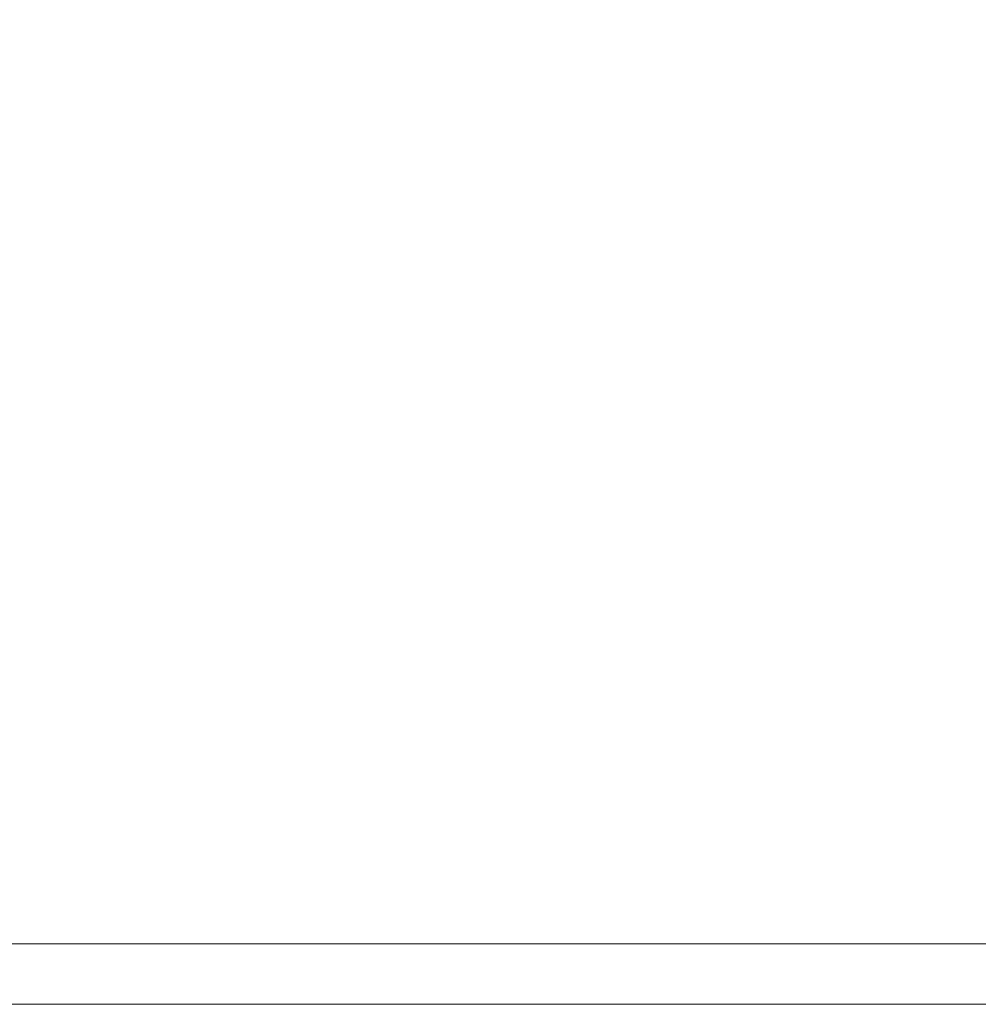
# Model space of a CAD drawing. Extents: x -32 to 33, y -293 to 0.
# Drawn here: x -10 to -7, y -231 to -229 of the extents above; entities that cross this region are included whole.
import ezdxf

# ---------------------------------------------------------------- set-up
doc = ezdxf.new("R2010")
doc.units = 0
doc.header["$LTSCALE"] = 500
doc.header["$MEASUREMENT"] = 0
doc.layers.add('EXC-CHROM', color=7, linetype='Continuous')

msp = doc.modelspace()

# ---------------------------------------------------------------- linework, layer by layer
at = {"layer": 'EXC-CHROM', "lineweight": 0}
for points, invisible_edges in [([(-11.2858, -231.4027, 11.853), (-9.638, -231.4027, 13.3006), (-11.2858, -165.6912, 11.853), (-11.2858, -231.4027, 11.853)], 14), ([(-9.638, -165.6912, 13.3006), (-11.2858, -165.6912, 11.853), (-9.638, -231.4027, 13.3006), (-9.638, -165.6912, 13.3006)], 15), ([(-9.638, -165.6913, -13.2999), (-9.638, -231.4027, -13.2999), (-11.2858, -165.6913, -11.8523), (-9.638, -165.6913, -13.2999)], 15), ([(-11.2858, -231.4027, -11.8523), (-11.2858, -165.6913, -11.8523), (-9.638, -231.4027, -13.2999), (-11.2858, -231.4027, -11.8523)], 10), ([(-7.8168, -165.6912, -14.5206), (-7.8168, -231.4027, -14.5206), (-9.638, -165.6913, -13.2999), (-7.8168, -165.6912, -14.5206)], 15), ([(-9.638, -231.4027, 13.3006), (-7.8168, -231.4027, 14.5213), (-9.638, -165.6912, 13.3006), (-9.638, -231.4027, 13.3006)], 14), ([(-7.8168, -165.6912, 14.5213), (-9.638, -165.6912, 13.3006), (-7.8168, -231.4027, 14.5213), (-7.8168, -165.6912, 14.5213)], 15), ([(-9.638, -231.4027, -13.2999), (-9.638, -165.6913, -13.2999), (-7.8168, -231.4027, -14.5206), (-9.638, -231.4027, -13.2999)], 11), ([(-5.8491, -165.6912, -15.4874), (-5.8491, -231.4027, -15.4874), (-7.8168, -165.6912, -14.5206), (-5.8491, -165.6912, -15.4874)], 15), ([(-7.8168, -231.4027, -14.5206), (-7.8168, -165.6912, -14.5206), (-5.8491, -231.4027, -15.4874), (-7.8168, -231.4027, -14.5206)], 11), ([(-7.8168, -231.4027, 14.5213), (-5.8491, -231.4027, 15.4881), (-7.8168, -165.6912, 14.5213), (-7.8168, -231.4027, 14.5213)], 14), ([(-5.8491, -165.6912, 15.4881), (-7.8168, -165.6912, 14.5213), (-5.8491, -231.4027, 15.4881), (-5.8491, -165.6912, 15.4881)], 15), ([(-10.698, -228.4738, -12.8485), (-9.8341, -228.4738, -13.559), (-10.698, -229.0779, -12.8485), (-10.698, -228.4738, -12.8485)], 15), ([(-9.8341, -229.0779, -13.559), (-10.698, -229.0779, -12.8485), (-9.8341, -228.4738, -13.559), (-9.8341, -229.0779, -13.559)], 15), ([(-9.8341, -228.4738, 13.5597), (-10.698, -228.4738, 12.8492), (-9.8341, -229.0779, 13.5597), (-9.8341, -228.4738, 13.5597)], 15), ([(-10.698, -229.0779, 12.8492), (-9.8341, -229.0779, 13.5597), (-10.698, -228.4738, 12.8492), (-10.698, -229.0779, 12.8492)], 15), ([(-9.8341, -229.0779, 13.5597), (-8.9259, -229.0779, 14.2123), (-9.8341, -228.4738, 13.5597), (-9.8341, -229.0779, 13.5597)], 15), ([(-8.9259, -228.4738, 14.2123), (-9.8341, -228.4738, 13.5597), (-8.9259, -229.0779, 14.2123), (-8.9259, -228.4738, 14.2123)], 15), ([(-9.8341, -229.0779, -13.559), (-9.8341, -228.4738, -13.559), (-8.9259, -229.0779, -14.2116), (-9.8341, -229.0779, -13.559)], 15), ([(-8.9259, -228.4738, -14.2116), (-8.9259, -229.0779, -14.2116), (-9.8341, -228.4738, -13.559), (-8.9259, -228.4738, -14.2116)], 15), ([(-8.9259, -229.0779, 14.2123), (-7.9769, -229.0779, 14.8034), (-8.9259, -228.4738, 14.2123), (-8.9259, -229.0779, 14.2123)], 15), ([(-7.9769, -228.4738, 14.8034), (-8.9259, -228.4738, 14.2123), (-7.9769, -229.0779, 14.8034), (-7.9769, -228.4738, 14.8034)], 15), ([(-8.9259, -228.4738, -14.2116), (-7.9769, -228.4738, -14.8027), (-8.9259, -229.0779, -14.2116), (-8.9259, -228.4738, -14.2116)], 15), ([(-7.9769, -229.0779, -14.8027), (-8.9259, -229.0779, -14.2116), (-7.9769, -228.4738, -14.8027), (-7.9769, -229.0779, -14.8027)], 15), ([(-6.9904, -229.0779, 15.3297), (-6.9904, -228.4738, 15.3297), (-7.9769, -229.0779, 14.8034), (-6.9904, -229.0779, 15.3297)], 15), ([(-7.9769, -228.4738, 14.8034), (-7.9769, -229.0779, 14.8034), (-6.9904, -228.4738, 15.3297), (-7.9769, -228.4738, 14.8034)], 15), ([(-7.9769, -228.4738, -14.8027), (-6.9904, -228.4738, -15.329), (-7.9769, -229.0779, -14.8027), (-7.9769, -228.4738, -14.8027)], 15), ([(-6.9904, -229.0779, -15.329), (-7.9769, -229.0779, -14.8027), (-6.9904, -228.4738, -15.329), (-6.9904, -229.0779, -15.329)], 15), ([(-10.698, -229.0779, -12.8485), (-9.8341, -229.0779, -13.559), (-10.698, -229.573, -12.8485), (-10.698, -229.0779, -12.8485)], 15), ([(-9.8341, -229.573, -13.559), (-10.698, -229.573, -12.8485), (-9.8341, -229.0779, -13.559), (-9.8341, -229.573, -13.559)], 15), ([(-10.698, -229.573, 12.8492), (-9.8341, -229.573, 13.5597), (-10.698, -229.0779, 12.8492), (-10.698, -229.573, 12.8492)], 15), ([(-9.8341, -229.0779, 13.5597), (-10.698, -229.0779, 12.8492), (-9.8341, -229.573, 13.5597), (-9.8341, -229.0779, 13.5597)], 15), ([(-9.8341, -229.573, 13.5597), (-8.9259, -229.573, 14.2123), (-9.8341, -229.0779, 13.5597), (-9.8341, -229.573, 13.5597)], 15), ([(-8.9259, -229.0779, 14.2123), (-9.8341, -229.0779, 13.5597), (-8.9259, -229.573, 14.2123), (-8.9259, -229.0779, 14.2123)], 15), ([(-9.8341, -229.0779, -13.559), (-8.9259, -229.0779, -14.2116), (-9.8341, -229.573, -13.559), (-9.8341, -229.0779, -13.559)], 15), ([(-8.9259, -229.573, -14.2116), (-9.8341, -229.573, -13.559), (-8.9259, -229.0779, -14.2116), (-8.9259, -229.573, -14.2116)], 15), ([(-7.9769, -229.573, 14.8034), (-7.9769, -229.0779, 14.8034), (-8.9259, -229.573, 14.2123), (-7.9769, -229.573, 14.8034)], 15), ([(-8.9259, -229.0779, 14.2123), (-8.9259, -229.573, 14.2123), (-7.9769, -229.0779, 14.8034), (-8.9259, -229.0779, 14.2123)], 15), ([(-8.9259, -229.0779, -14.2116), (-7.9769, -229.0779, -14.8027), (-8.9259, -229.573, -14.2116), (-8.9259, -229.0779, -14.2116)], 15), ([(-7.9769, -229.573, -14.8027), (-8.9259, -229.573, -14.2116), (-7.9769, -229.0779, -14.8027), (-7.9769, -229.573, -14.8027)], 15), ([(-6.9904, -229.0779, 15.3297), (-7.9769, -229.0779, 14.8034), (-6.9904, -229.573, 15.3297), (-6.9904, -229.0779, 15.3297)], 15), ([(-7.9769, -229.573, 14.8034), (-6.9904, -229.573, 15.3297), (-7.9769, -229.0779, 14.8034), (-7.9769, -229.573, 14.8034)], 15), ([(-7.9769, -229.0779, -14.8027), (-6.9904, -229.0779, -15.329), (-7.9769, -229.573, -14.8027), (-7.9769, -229.0779, -14.8027)], 15), ([(-6.9904, -229.573, -15.329), (-7.9769, -229.573, -14.8027), (-6.9904, -229.0779, -15.329), (-6.9904, -229.573, -15.329)], 15), ([(-10.698, -229.573, -12.8485), (-9.8341, -229.573, -13.559), (-10.698, -229.9758, -12.8485), (-10.698, -229.573, -12.8485)], 15), ([(-9.8341, -229.9758, -13.559), (-10.698, -229.9758, -12.8485), (-9.8341, -229.573, -13.559), (-9.8341, -229.9758, -13.559)], 15), ([(-10.698, -229.9759, 12.8492), (-9.8341, -229.9759, 13.5597), (-10.698, -229.573, 12.8492), (-10.698, -229.9759, 12.8492)], 15), ([(-9.8341, -229.573, 13.5597), (-10.698, -229.573, 12.8492), (-9.8341, -229.9759, 13.5597), (-9.8341, -229.573, 13.5597)], 15), ([(-8.9259, -229.9759, 14.2123), (-8.9259, -229.573, 14.2123), (-9.8341, -229.9759, 13.5597), (-8.9259, -229.9759, 14.2123)], 15), ([(-9.8341, -229.573, 13.5597), (-9.8341, -229.9759, 13.5597), (-8.9259, -229.573, 14.2123), (-9.8341, -229.573, 13.5597)], 15), ([(-9.8341, -229.573, -13.559), (-8.9259, -229.573, -14.2116), (-9.8341, -229.9758, -13.559), (-9.8341, -229.573, -13.559)], 15), ([(-8.9259, -229.9758, -14.2116), (-9.8341, -229.9758, -13.559), (-8.9259, -229.573, -14.2116), (-8.9259, -229.9758, -14.2116)], 15), ([(-8.9259, -229.9759, 14.2123), (-7.9769, -229.9759, 14.8034), (-8.9259, -229.573, 14.2123), (-8.9259, -229.9759, 14.2123)], 15), ([(-7.9769, -229.573, 14.8034), (-8.9259, -229.573, 14.2123), (-7.9769, -229.9759, 14.8034), (-7.9769, -229.573, 14.8034)], 15), ([(-8.9259, -229.573, -14.2116), (-7.9769, -229.573, -14.8027), (-8.9259, -229.9758, -14.2116), (-8.9259, -229.573, -14.2116)], 15), ([(-7.9769, -229.9758, -14.8027), (-8.9259, -229.9758, -14.2116), (-7.9769, -229.573, -14.8027), (-7.9769, -229.9758, -14.8027)], 15), ([(-7.9769, -229.9759, 14.8034), (-6.9904, -229.9759, 15.3297), (-7.9769, -229.573, 14.8034), (-7.9769, -229.9759, 14.8034)], 15), ([(-6.9904, -229.573, 15.3297), (-7.9769, -229.573, 14.8034), (-6.9904, -229.9759, 15.3297), (-6.9904, -229.573, 15.3297)], 15), ([(-7.9769, -229.573, -14.8027), (-6.9904, -229.573, -15.329), (-7.9769, -229.9758, -14.8027), (-7.9769, -229.573, -14.8027)], 15), ([(-6.9904, -229.9758, -15.329), (-7.9769, -229.9758, -14.8027), (-6.9904, -229.573, -15.329), (-6.9904, -229.9758, -15.329)], 15), ([(-10.698, -229.9758, -12.8485), (-9.8341, -229.9758, -13.559), (-10.698, -230.3034, -12.8485), (-10.698, -229.9758, -12.8485)], 15), ([(-9.8341, -230.3034, -13.559), (-10.698, -230.3034, -12.8485), (-9.8341, -229.9758, -13.559), (-9.8341, -230.3034, -13.559)], 15), ([(-10.698, -230.3035, 12.8492), (-9.8341, -230.3035, 13.5597), (-10.698, -229.9759, 12.8492), (-10.698, -230.3035, 12.8492)], 15), ([(-9.8341, -229.9759, 13.5597), (-10.698, -229.9759, 12.8492), (-9.8341, -230.3035, 13.5597), (-9.8341, -229.9759, 13.5597)], 15), ([(-9.8341, -229.9758, -13.559), (-8.9259, -229.9758, -14.2116), (-9.8341, -230.3034, -13.559), (-9.8341, -229.9758, -13.559)], 15), ([(-8.9259, -230.3034, -14.2116), (-9.8341, -230.3034, -13.559), (-8.9259, -229.9758, -14.2116), (-8.9259, -230.3034, -14.2116)], 15), ([(-9.8341, -230.3035, 13.5597), (-8.9259, -230.3035, 14.2123), (-9.8341, -229.9759, 13.5597), (-9.8341, -230.3035, 13.5597)], 15), ([(-8.9259, -229.9759, 14.2123), (-9.8341, -229.9759, 13.5597), (-8.9259, -230.3035, 14.2123), (-8.9259, -229.9759, 14.2123)], 15), ([(-8.9259, -229.9758, -14.2116), (-7.9769, -229.9758, -14.8027), (-8.9259, -230.3034, -14.2116), (-8.9259, -229.9758, -14.2116)], 15), ([(-7.9769, -230.3034, -14.8027), (-8.9259, -230.3034, -14.2116), (-7.9769, -229.9758, -14.8027), (-7.9769, -230.3034, -14.8027)], 15), ([(-7.9769, -230.3035, 14.8034), (-7.9769, -229.9759, 14.8034), (-8.9259, -230.3035, 14.2123), (-7.9769, -230.3035, 14.8034)], 15), ([(-8.9259, -229.9759, 14.2123), (-8.9259, -230.3035, 14.2123), (-7.9769, -229.9759, 14.8034), (-8.9259, -229.9759, 14.2123)], 15), ([(-7.9769, -229.9758, -14.8027), (-6.9904, -229.9758, -15.329), (-7.9769, -230.3034, -14.8027), (-7.9769, -229.9758, -14.8027)], 15), ([(-6.9904, -230.3034, -15.329), (-7.9769, -230.3034, -14.8027), (-6.9904, -229.9758, -15.329), (-6.9904, -230.3034, -15.329)], 15), ([(-6.9904, -229.9759, 15.3297), (-7.9769, -229.9759, 14.8034), (-6.9904, -230.3035, 15.3297), (-6.9904, -229.9759, 15.3297)], 15), ([(-7.9769, -230.3035, 14.8034), (-6.9904, -230.3035, 15.3297), (-7.9769, -229.9759, 14.8034), (-7.9769, -230.3035, 14.8034)], 15), ([(-10.698, -230.3034, -12.8485), (-9.8341, -230.3034, -13.559), (-10.698, -230.5726, -12.8485), (-10.698, -230.3034, -12.8485)], 15), ([(-9.8341, -230.5726, -13.559), (-10.698, -230.5726, -12.8485), (-9.8341, -230.3034, -13.559), (-9.8341, -230.5726, -13.559)], 15), ([(-9.8341, -230.3035, 13.5597), (-10.698, -230.3035, 12.8492), (-9.8341, -230.5726, 13.5597), (-9.8341, -230.3035, 13.5597)], 15), ([(-10.698, -230.5726, 12.8492), (-9.8341, -230.5726, 13.5597), (-10.698, -230.3035, 12.8492), (-10.698, -230.5726, 12.8492)], 15), ([(-9.8341, -230.3034, -13.559), (-8.9259, -230.3034, -14.2116), (-9.8341, -230.5726, -13.559), (-9.8341, -230.3034, -13.559)], 15), ([(-8.9259, -230.5726, -14.2116), (-9.8341, -230.5726, -13.559), (-8.9259, -230.3034, -14.2116), (-8.9259, -230.5726, -14.2116)], 15), ([(-8.9259, -230.3035, 14.2123), (-9.8341, -230.3035, 13.5597), (-8.9259, -230.5726, 14.2123), (-8.9259, -230.3035, 14.2123)], 15), ([(-9.8341, -230.5726, 13.5597), (-8.9259, -230.5726, 14.2123), (-9.8341, -230.3035, 13.5597), (-9.8341, -230.5726, 13.5597)], 15), ([(-8.9259, -230.3034, -14.2116), (-7.9769, -230.3034, -14.8027), (-8.9259, -230.5726, -14.2116), (-8.9259, -230.3034, -14.2116)], 15), ([(-7.9769, -230.5726, -14.8027), (-8.9259, -230.5726, -14.2116), (-7.9769, -230.3034, -14.8027), (-7.9769, -230.5726, -14.8027)], 15), ([(-7.9769, -230.3035, 14.8034), (-8.9259, -230.3035, 14.2123), (-7.9769, -230.5726, 14.8034), (-7.9769, -230.3035, 14.8034)], 15), ([(-8.9259, -230.5726, 14.2123), (-7.9769, -230.5726, 14.8034), (-8.9259, -230.3035, 14.2123), (-8.9259, -230.5726, 14.2123)], 15), ([(-7.9769, -230.3034, -14.8027), (-6.9904, -230.3034, -15.329), (-7.9769, -230.5726, -14.8027), (-7.9769, -230.3034, -14.8027)], 15), ([(-6.9904, -230.5726, -15.329), (-7.9769, -230.5726, -14.8027), (-6.9904, -230.3034, -15.329), (-6.9904, -230.5726, -15.329)], 15), ([(-6.9904, -230.3035, 15.3297), (-7.9769, -230.3035, 14.8034), (-6.9904, -230.5726, 15.3297), (-6.9904, -230.3035, 15.3297)], 15), ([(-7.9769, -230.5726, 14.8034), (-6.9904, -230.5726, 15.3297), (-7.9769, -230.3035, 14.8034), (-7.9769, -230.5726, 14.8034)], 15), ([(-9.8341, -230.8002, -13.559), (-10.698, -230.8002, -12.8485), (-9.8341, -230.5726, -13.559), (-9.8341, -230.8002, -13.559)], 15), ([(-10.698, -230.5726, -12.8485), (-9.8341, -230.5726, -13.559), (-10.698, -230.8002, -12.8485), (-10.698, -230.5726, -12.8485)], 15), ([(-10.698, -230.8002, 12.8492), (-9.8341, -230.8002, 13.5597), (-10.698, -230.5726, 12.8492), (-10.698, -230.8002, 12.8492)], 15), ([(-9.8341, -230.5726, 13.5597), (-10.698, -230.5726, 12.8492), (-9.8341, -230.8002, 13.5597), (-9.8341, -230.5726, 13.5597)], 15), ([(-8.9259, -230.8002, -14.2116), (-9.8341, -230.8002, -13.559), (-8.9259, -230.5726, -14.2116), (-8.9259, -230.8002, -14.2116)], 15), ([(-9.8341, -230.5726, -13.559), (-8.9259, -230.5726, -14.2116), (-9.8341, -230.8002, -13.559), (-9.8341, -230.5726, -13.559)], 15), ([(-9.8341, -230.8002, 13.5597), (-8.9259, -230.8002, 14.2123), (-9.8341, -230.5726, 13.5597), (-9.8341, -230.8002, 13.5597)], 15), ([(-8.9259, -230.5726, 14.2123), (-9.8341, -230.5726, 13.5597), (-8.9259, -230.8002, 14.2123), (-8.9259, -230.5726, 14.2123)], 15), ([(-7.9769, -230.8002, -14.8027), (-8.9259, -230.8002, -14.2116), (-7.9769, -230.5726, -14.8027), (-7.9769, -230.8002, -14.8027)], 15), ([(-8.9259, -230.5726, -14.2116), (-7.9769, -230.5726, -14.8027), (-8.9259, -230.8002, -14.2116), (-8.9259, -230.5726, -14.2116)], 15), ([(-8.9259, -230.8002, 14.2123), (-7.9769, -230.8002, 14.8034), (-8.9259, -230.5726, 14.2123), (-8.9259, -230.8002, 14.2123)], 15), ([(-7.9769, -230.5726, 14.8034), (-8.9259, -230.5726, 14.2123), (-7.9769, -230.8002, 14.8034), (-7.9769, -230.5726, 14.8034)], 15), ([(-6.9904, -230.8002, -15.329), (-7.9769, -230.8002, -14.8027), (-6.9904, -230.5726, -15.329), (-6.9904, -230.8002, -15.329)], 15), ([(-7.9769, -230.5726, -14.8027), (-6.9904, -230.5726, -15.329), (-7.9769, -230.8002, -14.8027), (-7.9769, -230.5726, -14.8027)], 15), ([(-7.9769, -230.8002, 14.8034), (-6.9904, -230.8002, 15.3297), (-7.9769, -230.5726, 14.8034), (-7.9769, -230.8002, 14.8034)], 15), ([(-6.9904, -230.5726, 15.3297), (-7.9769, -230.5726, 14.8034), (-6.9904, -230.8002, 15.3297), (-6.9904, -230.5726, 15.3297)], 15), ([(-9.8341, -230.8002, 13.5597), (-10.698, -230.8002, 12.8492), (-9.8341, -231.0574, 13.5597), (-9.8341, -230.8002, 13.5597)], 15), ([(-10.698, -231.0574, 12.8492), (-9.8341, -231.0574, 13.5597), (-10.698, -230.8002, 12.8492), (-10.698, -231.0574, 12.8492)], 15), ([(-10.698, -230.9863, -12.857), (-10.698, -230.8002, -12.8485), (-9.8341, -230.9863, -13.5675), (-10.698, -230.9863, -12.857)], 15), ([(-9.8341, -230.8002, -13.559), (-9.8341, -230.9863, -13.5675), (-10.698, -230.8002, -12.8485), (-9.8341, -230.8002, -13.559)], 15), ([(-8.9259, -230.8002, 14.2123), (-9.8341, -230.8002, 13.5597), (-8.9259, -231.0574, 14.2123), (-8.9259, -230.8002, 14.2123)], 15), ([(-9.8341, -231.0574, 13.5597), (-8.9259, -231.0574, 14.2123), (-9.8341, -230.8002, 13.5597), (-9.8341, -231.0574, 13.5597)], 15), ([(-9.8341, -230.9863, -13.5675), (-9.8341, -230.8002, -13.559), (-8.9259, -230.9863, -14.22), (-9.8341, -230.9863, -13.5675)], 15), ([(-8.9259, -230.8002, -14.2116), (-8.9259, -230.9863, -14.22), (-9.8341, -230.8002, -13.559), (-8.9259, -230.8002, -14.2116)], 15), ([(-7.9769, -230.8002, 14.8034), (-8.9259, -230.8002, 14.2123), (-7.9769, -231.0574, 14.8034), (-7.9769, -230.8002, 14.8034)], 15), ([(-8.9259, -231.0574, 14.2123), (-7.9769, -231.0574, 14.8034), (-8.9259, -230.8002, 14.2123), (-8.9259, -231.0574, 14.2123)], 15), ([(-8.9259, -230.9863, -14.22), (-8.9259, -230.8002, -14.2116), (-7.9769, -230.9863, -14.8112), (-8.9259, -230.9863, -14.22)], 15), ([(-7.9769, -230.8002, -14.8027), (-7.9769, -230.9863, -14.8112), (-8.9259, -230.8002, -14.2116), (-7.9769, -230.8002, -14.8027)], 15), ([(-6.9904, -230.8002, 15.3297), (-7.9769, -230.8002, 14.8034), (-6.9904, -231.0574, 15.3297), (-6.9904, -230.8002, 15.3297)], 15), ([(-7.9769, -231.0574, 14.8034), (-6.9904, -231.0574, 15.3297), (-7.9769, -230.8002, 14.8034), (-7.9769, -231.0574, 14.8034)], 15), ([(-7.9769, -230.9863, -14.8112), (-7.9769, -230.8002, -14.8027), (-6.9904, -230.9863, -15.3375), (-7.9769, -230.9863, -14.8112)], 15), ([(-6.9904, -230.8002, -15.329), (-6.9904, -230.9863, -15.3375), (-7.9769, -230.8002, -14.8027), (-6.9904, -230.8002, -15.329)], 15), ([(-9.8341, -230.9863, -13.5675), (-9.8341, -231.1309, -13.5928), (-10.698, -230.9863, -12.857), (-9.8341, -230.9863, -13.5675)], 15), ([(-10.698, -231.1309, -12.8823), (-10.698, -230.9863, -12.857), (-9.8341, -231.1309, -13.5928), (-10.698, -231.1309, -12.8823)], 15), ([(-8.9259, -230.9863, -14.22), (-8.9259, -231.1309, -14.2454), (-9.8341, -230.9863, -13.5675), (-8.9259, -230.9863, -14.22)], 15), ([(-9.8341, -231.1309, -13.5928), (-9.8341, -230.9863, -13.5675), (-8.9259, -231.1309, -14.2454), (-9.8341, -231.1309, -13.5928)], 15), ([(-7.9769, -230.9863, -14.8112), (-7.9769, -231.1309, -14.8365), (-8.9259, -230.9863, -14.22), (-7.9769, -230.9863, -14.8112)], 15), ([(-8.9259, -231.1309, -14.2454), (-8.9259, -230.9863, -14.22), (-7.9769, -231.1309, -14.8365), (-8.9259, -231.1309, -14.2454)], 15), ([(-6.9904, -230.9863, -15.3375), (-6.9904, -231.1309, -15.3628), (-7.9769, -230.9863, -14.8112), (-6.9904, -230.9863, -15.3375)], 15), ([(-7.9769, -231.1309, -14.8365), (-7.9769, -230.9863, -14.8112), (-6.9904, -231.1309, -15.3628), (-7.9769, -231.1309, -14.8365)], 15), ([(-9.8341, -231.0574, 13.5597), (-10.698, -231.0574, 12.8492), (-9.8341, -231.4153, 13.5597), (-9.8341, -231.0574, 13.5597)], 15), ([(-10.698, -231.4153, 12.8492), (-9.8341, -231.4153, 13.5597), (-10.698, -231.0574, 12.8492), (-10.698, -231.4153, 12.8492)], 15), ([(-8.9259, -231.0574, 14.2123), (-9.8341, -231.0574, 13.5597), (-8.9259, -231.4153, 14.2123), (-8.9259, -231.0574, 14.2123)], 15), ([(-9.8341, -231.4153, 13.5597), (-8.9259, -231.4153, 14.2123), (-9.8341, -231.0574, 13.5597), (-9.8341, -231.4153, 13.5597)], 15), ([(-7.9769, -231.0574, 14.8034), (-8.9259, -231.0574, 14.2123), (-7.9769, -231.4153, 14.8034), (-7.9769, -231.0574, 14.8034)], 15), ([(-8.9259, -231.4153, 14.2123), (-7.9769, -231.4153, 14.8034), (-8.9259, -231.0574, 14.2123), (-8.9259, -231.4153, 14.2123)], 15), ([(-6.9904, -231.0574, 15.3297), (-7.9769, -231.0574, 14.8034), (-6.9904, -231.4153, 15.3297), (-6.9904, -231.0574, 15.3297)], 15), ([(-7.9769, -231.4153, 14.8034), (-6.9904, -231.4153, 15.3297), (-7.9769, -231.0574, 14.8034), (-7.9769, -231.4153, 14.8034)], 15), ([(-9.8341, -231.1309, -13.5928), (-9.8341, -231.2342, -13.6435), (-10.698, -231.1309, -12.8823), (-9.8341, -231.1309, -13.5928)], 15), ([(-10.698, -231.2342, -12.933), (-10.698, -231.1309, -12.8823), (-9.8341, -231.2342, -13.6435), (-10.698, -231.2342, -12.933)], 15), ([(-8.9259, -231.1309, -14.2454), (-8.9259, -231.2342, -14.2961), (-9.8341, -231.1309, -13.5928), (-8.9259, -231.1309, -14.2454)], 15), ([(-9.8341, -231.2342, -13.6435), (-9.8341, -231.1309, -13.5928), (-8.9259, -231.2342, -14.2961), (-9.8341, -231.2342, -13.6435)], 15), ([(-7.9769, -231.1309, -14.8365), (-7.9769, -231.2342, -14.8872), (-8.9259, -231.1309, -14.2454), (-7.9769, -231.1309, -14.8365)], 15), ([(-8.9259, -231.2342, -14.2961), (-8.9259, -231.1309, -14.2454), (-7.9769, -231.2342, -14.8872), (-8.9259, -231.2342, -14.2961)], 15), ([(-6.9904, -231.1309, -15.3628), (-6.9904, -231.2342, -15.4136), (-7.9769, -231.1309, -14.8365), (-6.9904, -231.1309, -15.3628)], 15), ([(-7.9769, -231.2342, -14.8872), (-7.9769, -231.1309, -14.8365), (-6.9904, -231.2342, -15.4136), (-7.9769, -231.2342, -14.8872)], 15), ([(-9.8341, -231.2962, -13.728), (-10.698, -231.2962, -13.0174), (-9.8341, -231.2342, -13.6435), (-9.8341, -231.2962, -13.728)], 15), ([(-10.698, -231.2342, -12.933), (-9.8341, -231.2342, -13.6435), (-10.698, -231.2962, -13.0174), (-10.698, -231.2342, -12.933)], 14), ([(-8.9259, -231.2962, -14.3806), (-9.8341, -231.2962, -13.728), (-8.9259, -231.2342, -14.2961), (-8.9259, -231.2962, -14.3806)], 15), ([(-9.8341, -231.2342, -13.6435), (-8.9259, -231.2342, -14.2961), (-9.8341, -231.2962, -13.728), (-9.8341, -231.2342, -13.6435)], 14), ([(-7.9769, -231.2962, -14.9718), (-8.9259, -231.2962, -14.3806), (-7.9769, -231.2342, -14.8872), (-7.9769, -231.2962, -14.9718)], 15), ([(-8.9259, -231.2342, -14.2961), (-7.9769, -231.2342, -14.8872), (-8.9259, -231.2962, -14.3806), (-8.9259, -231.2342, -14.2961)], 14), ([(-6.9904, -231.2962, -15.4982), (-7.9769, -231.2962, -14.9718), (-6.9904, -231.2342, -15.4136), (-6.9904, -231.2962, -15.4982)], 15), ([(-7.9769, -231.2342, -14.8872), (-6.9904, -231.2342, -15.4136), (-7.9769, -231.2962, -14.9718), (-7.9769, -231.2342, -14.8872)], 14), ([(-10.698, -231.2962, -13.0174), (-9.8341, -231.2962, -13.728), (-10.698, -231.3272, -13.2949), (-10.698, -231.2962, -13.0174)], 15), ([(-9.8341, -231.3272, -14.0056), (-10.698, -231.3272, -13.2949), (-9.8341, -231.2962, -13.728), (-9.8341, -231.3272, -14.0056)], 15), ([(-9.8341, -231.2962, -13.728), (-8.9259, -231.2962, -14.3806), (-9.8341, -231.3272, -14.0056), (-9.8341, -231.2962, -13.728)], 15), ([(-8.9259, -231.3272, -14.6583), (-9.8341, -231.3272, -14.0056), (-8.9259, -231.2962, -14.3806), (-8.9259, -231.3272, -14.6583)], 15), ([(-8.9259, -231.2962, -14.3806), (-7.9769, -231.2962, -14.9718), (-8.9259, -231.3272, -14.6583), (-8.9259, -231.2962, -14.3806)], 15), ([(-7.9769, -231.3272, -15.2496), (-8.9259, -231.3272, -14.6583), (-7.9769, -231.2962, -14.9718), (-7.9769, -231.3272, -15.2496)], 15), ([(-7.9769, -231.2962, -14.9718), (-6.9904, -231.2962, -15.4982), (-7.9769, -231.3272, -15.2496), (-7.9769, -231.2962, -14.9718)], 15), ([(-6.9905, -231.3272, -15.776), (-7.9769, -231.3272, -15.2496), (-6.9904, -231.2962, -15.4982), (-6.9905, -231.3272, -15.776)], 15), ([(-10.6984, -231.3375, -16.8772), (-9.8345, -231.3375, -17.5893), (-10.6987, -231.4163, -19.0137), (-10.6984, -231.3375, -16.8772)], 15), ([(-9.8347, -231.4166, -19.7267), (-10.6987, -231.4163, -19.0137), (-9.8345, -231.3375, -17.5893), (-9.8347, -231.4166, -19.7267)], 15), ([(-10.6982, -231.3375, -15.0656), (-9.8343, -231.3375, -15.777), (-10.6984, -231.3375, -16.8772), (-10.6982, -231.3375, -15.0656)], 15), ([(-9.8345, -231.3375, -17.5893), (-10.6984, -231.3375, -16.8772), (-9.8343, -231.3375, -15.777), (-9.8345, -231.3375, -17.5893)], 15), ([(-10.6981, -231.3375, -13.9245), (-9.8342, -231.3375, -14.6355), (-10.6982, -231.3375, -15.0656), (-10.6981, -231.3375, -13.9245)], 15), ([(-9.8343, -231.3375, -15.777), (-10.6982, -231.3375, -15.0656), (-9.8342, -231.3375, -14.6355), (-9.8343, -231.3375, -15.777)], 15), ([(-10.698, -231.3272, -13.2949), (-9.8341, -231.3272, -14.0056), (-10.6981, -231.3375, -13.9245), (-10.698, -231.3272, -13.2949)], 15), ([(-9.8342, -231.3375, -14.6355), (-10.6981, -231.3375, -13.9245), (-9.8341, -231.3272, -14.0056), (-9.8342, -231.3375, -14.6355)], 15), ([(-9.8345, -231.3375, -17.5893), (-8.9263, -231.3375, -18.2434), (-9.8347, -231.4166, -19.7267), (-9.8345, -231.3375, -17.5893)], 15), ([(-8.9265, -231.4169, -20.3815), (-9.8347, -231.4166, -19.7267), (-8.9263, -231.3375, -18.2434), (-8.9265, -231.4169, -20.3815)], 15), ([(-9.8343, -231.3375, -15.777), (-8.9261, -231.3375, -16.4303), (-9.8345, -231.3375, -17.5893), (-9.8343, -231.3375, -15.777)], 15), ([(-8.9263, -231.3375, -18.2434), (-9.8345, -231.3375, -17.5893), (-8.9261, -231.3375, -16.4303), (-8.9263, -231.3375, -18.2434)], 15), ([(-9.8342, -231.3375, -14.6355), (-8.926, -231.3375, -15.2884), (-9.8343, -231.3375, -15.777), (-9.8342, -231.3375, -14.6355)], 15), ([(-8.9261, -231.3375, -16.4303), (-9.8343, -231.3375, -15.777), (-8.926, -231.3375, -15.2884), (-8.9261, -231.3375, -16.4303)], 15), ([(-9.8341, -231.3272, -14.0056), (-8.9259, -231.3272, -14.6583), (-9.8342, -231.3375, -14.6355), (-9.8341, -231.3272, -14.0056)], 15), ([(-8.926, -231.3375, -15.2884), (-9.8342, -231.3375, -14.6355), (-8.9259, -231.3272, -14.6583), (-8.926, -231.3375, -15.2884)], 15), ([(-8.9263, -231.3375, -18.2434), (-7.9772, -231.3375, -18.8359), (-8.9265, -231.4169, -20.3815), (-8.9263, -231.3375, -18.2434)], 15), ([(-7.9774, -231.4172, -20.9747), (-8.9265, -231.4169, -20.3815), (-7.9772, -231.3375, -18.8359), (-7.9774, -231.4172, -20.9747)], 15), ([(-8.9261, -231.3375, -16.4303), (-7.9771, -231.3375, -17.0222), (-8.9263, -231.3375, -18.2434), (-8.9261, -231.3375, -16.4303)], 15), ([(-7.9772, -231.3375, -18.8359), (-8.9263, -231.3375, -18.2434), (-7.9771, -231.3375, -17.0222), (-7.9772, -231.3375, -18.8359)], 15), ([(-8.926, -231.3375, -15.2884), (-7.977, -231.3375, -15.8799), (-8.9261, -231.3375, -16.4303), (-8.926, -231.3375, -15.2884)], 15), ([(-7.9771, -231.3375, -17.0222), (-8.9261, -231.3375, -16.4303), (-7.977, -231.3375, -15.8799), (-7.9771, -231.3375, -17.0222)], 15), ([(-8.9259, -231.3272, -14.6583), (-7.9769, -231.3272, -15.2496), (-8.926, -231.3375, -15.2884), (-8.9259, -231.3272, -14.6583)], 15), ([(-7.977, -231.3375, -15.8799), (-8.926, -231.3375, -15.2884), (-7.9769, -231.3272, -15.2496), (-7.977, -231.3375, -15.8799)], 15), ([(-7.9772, -231.3375, -18.8359), (-6.9907, -231.3375, -19.3634), (-7.9774, -231.4172, -20.9747), (-7.9772, -231.3375, -18.8359)], 15), ([(-6.9909, -231.4174, -21.5028), (-7.9774, -231.4172, -20.9747), (-6.9907, -231.3375, -19.3634), (-6.9909, -231.4174, -21.5028)], 15), ([(-7.9771, -231.3375, -17.0222), (-6.9906, -231.3375, -17.5492), (-7.9772, -231.3375, -18.8359), (-7.9771, -231.3375, -17.0222)], 15), ([(-6.9907, -231.3375, -19.3634), (-7.9772, -231.3375, -18.8359), (-6.9906, -231.3375, -17.5492), (-6.9907, -231.3375, -19.3634)], 15), ([(-7.977, -231.3375, -15.8799), (-6.9905, -231.3375, -16.4065), (-7.9771, -231.3375, -17.0222), (-7.977, -231.3375, -15.8799)], 15), ([(-6.9906, -231.3375, -17.5492), (-7.9771, -231.3375, -17.0222), (-6.9905, -231.3375, -16.4065), (-6.9906, -231.3375, -17.5492)], 15), ([(-7.9769, -231.3272, -15.2496), (-6.9905, -231.3272, -15.776), (-7.977, -231.3375, -15.8799), (-7.9769, -231.3272, -15.2496)], 15), ([(-6.9905, -231.3375, -16.4065), (-7.977, -231.3375, -15.8799), (-6.9905, -231.3272, -15.776), (-6.9905, -231.3375, -16.4065)], 15)]:
    msp.add_3dface(points, dxfattribs=dict(at, invisible_edges=invisible_edges))

doc.saveas('drawing.dxf')
